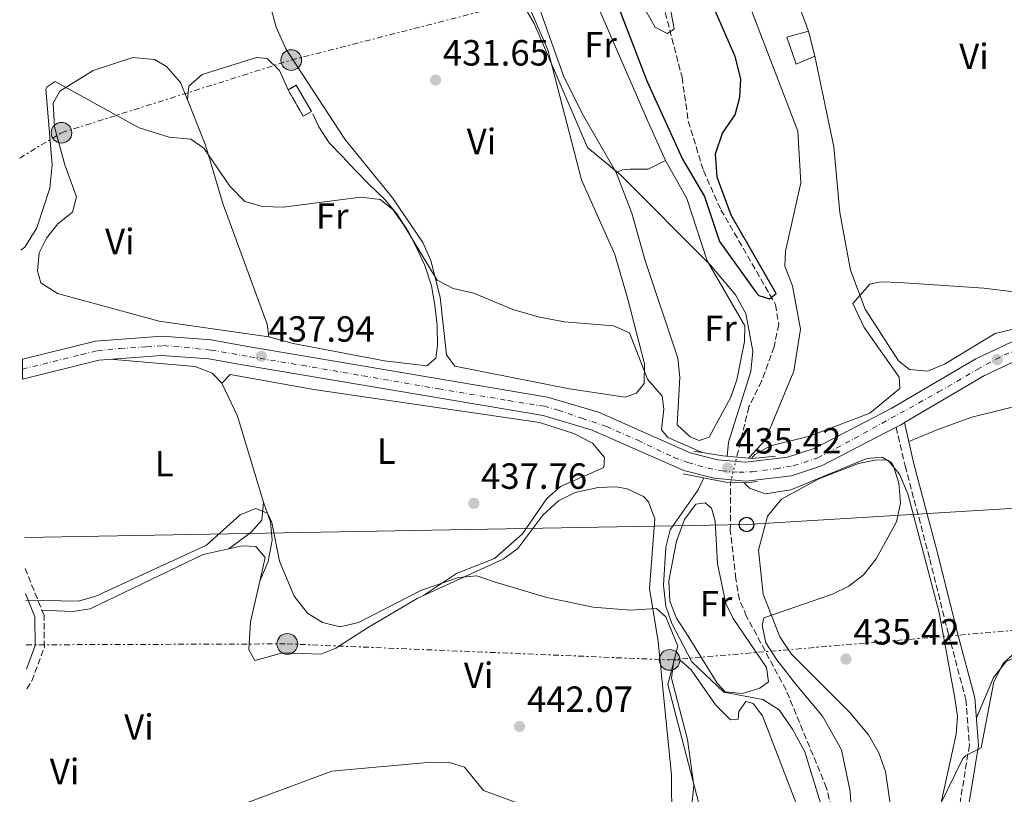
# Model space of a CAD drawing. Units: metres. Extents: x 594802 to 598299, y 4655047 to 4657406.
# Drawn here: x 594817 to 595087, y 4656054 to 4656267 of the extents above; entities that cross this region are included whole.
import ezdxf
from ezdxf.enums import TextEntityAlignment as Align

# ---------------------------------------------------------------- set-up
doc = ezdxf.new("R2010")
doc.units = ezdxf.units.M
doc.header["$MEASUREMENT"] = 0
for name, pattern in [('DGN Style 3', [2.435890702152634, 1.739921930109024, -0.6959687720436097]), ('DGN Style 4', [2.7856150101045474, 1.391937544087219, -0.6959687720436097, 0.001739921930109024, -0.6959687720436097]), ('DGN Style 5', [1.217945351076317, 0.5219765790327072, -0.6959687720436097]), ('DGN Style 7', [3.4798438602180486, 1.565929737098122, -0.6959687720436097, 0.5219765790327072, -0.6959687720436097])]:
    doc.linetypes.add(name, pattern=pattern)
for name, color, linetype, lineweight in [('Barranco lineal', 142, 'DGN Style 3', 13), ('Camino', 7, 'DGN Style 3', 0), ('Carretera', 9, 'Continuous', 0), ('Caseta-cabaña', 1, 'Continuous', 0), ('construcción   en ruinas', 1, 'Continuous', 0), ('contrucción  en ruinas', 1, 'DGN Style 3', 13), ('Cota de punto acotado terreno', 7, 'Continuous', 0), ('Curva de nivel directora', 30, 'Continuous', 30), ('Curva de nivel intermedia', 30, 'Continuous', 0), ('Eje de carretera', 7, 'DGN Style 4', 0), ('Etiqueta de uso rústico', 92, 'Continuous', 0), ('Línea  de muro-pared o tapia', 1, 'Continuous', 13), ('Línea blanca (vial)', 7, 'Continuous', 13), ('Línea de cambio de uso (parcela vista)', 92, 'Continuous', 0), ('Línea eléctrica', 6, 'DGN Style 7', 0), ('Línea telefónica', 7, 'Continuous', 0), ('Margen derecho', 7, 'Continuous', 0), ('Poste telefónico', 7, 'Continuous', 0), ('Poste tendido eléctrico', 7, 'Continuous', 0), ('Puente', 1, 'Continuous', 0), ('Punto acotado terreno (símbolo)', 7, 'Continuous', 0), ('Torre eléctrica', 7, 'Continuous', 0), ('Vaguada', 142, 'DGN Style 3', 13), ('Vaguada no vista', 142, 'DGN Style 5', 0)]:
    doc.layers.add(name, color=color, linetype=linetype, lineweight=lineweight)
doc.styles.add('Style-Arial', font='arial.ttf')

# ---------------------------------------------------------------- blocks, each defined once
blk = doc.blocks.new('5PATER')
at = {"layer": 'Punto acotado terreno (símbolo)', "linetype": 'Continuous', "lineweight": 0}
h = blk.add_hatch(color=51, dxfattribs=at)
edge = h.paths.add_edge_path()
edge.add_ellipse((0, 0), major_axis=(-0.1095731443231308, -0.1110710700762829), ratio=0.9994222409660317, start_angle=0, end_angle=360)
blk = doc.blocks.new('5PELE')
at = {"layer": 'Torre eléctrica', "linetype": 'Continuous', "lineweight": 0}
h = blk.add_hatch(color=9, dxfattribs=at)
edge = h.paths.add_edge_path()
edge.add_arc((-2.000000476837158e-05, 0), 0.2850000000000001, 0, 360)
at = {"layer": 'Torre eléctrica', "color": 252, "linetype": 'Continuous', "lineweight": 0}
blk.add_circle((-2.000000476837158e-05, 0), 0.2850000000000001, dxfattribs=at)
blk = doc.blocks.new('5PTT')
at = {"layer": 'Línea  de muro-pared o tapia', "color": 7, "linetype": 'Continuous', "lineweight": 30}
blk.add_circle((2.382683753967285e-05, 4.306399822235108e-05), 0.1995000005932858, dxfattribs=at)

msp = doc.modelspace()

# ---------------------------------------------------------------- linework, layer by layer
at = {"layer": 'Barranco lineal', "color": 142, "linetype": 'DGN Style 3', "lineweight": 13}
msp.add_polyline3d([(595040.7800000003, 4656045.380000001, 434.1600000000035), (595038.3300000001, 4656055.51, 433.6300000000047), (595027.1699999999, 4656082.480000001, 432.9100000000035), (595016.3499999996, 4656102.67, 432.0099999999948), (595014.3600000005, 4656107.26, 431.8600000000006), (595013.3600000005, 4656113.039999999, 431.5800000000018), (595011.8700000001, 4656126.4, 430.7299999999959), (595011.9000000004, 4656139.34, 429.8500000000058), (595011.9400000004, 4656139.5, 429.8500000000058)], dxfattribs=at)
at = {"layer": 'Camino', "color": 7, "linetype": 'DGN Style 3', "lineweight": 0}
for points in [[(595057.4600000012, 4656154.7, 434.699999999997), (595059.9200000021, 4656144.059999999, 435.0599999999978), (595066.6799999991, 4656118.420000004, 435.9600000000063), (595071.8099999989, 4656097.770000001, 437.2200000000012), (595076.61, 4656079.88, 438.300000000003), (595077.5699999989, 4656067.300000003, 439.5500000000029), (595074.9999999985, 4656051.469999999, 440.9900000000054), (595070.4099999998, 4656034.830000003, 442.4299999999931), (595065.3, 4656020.790000001, 443.1499999999942), (595061.9099999992, 4656013.620000003, 443.3300000000017), (595058.7199999974, 4655999.399999999, 443.679999999993), (595055.3299999966, 4655980.190000003, 444.5800000000019), (595048.1000000003, 4655956.04, 446.0200000000041), (595040.4899999973, 4655931.5, 447.100000000006), (595032.53, 4655905.359999999, 448.5299999999988), (595027.1000000008, 4655882.480000002, 449.6100000000007), (595023.6000000006, 4655863.600000001, 450.6900000000024), (595019.4499999997, 4655844.640000001, 451.5899999999965), (595017.8799999984, 4655827.930000001, 452.1300000000048), (595017.4499999993, 4655803.07, 453.1999999999971), (595017.4200000024, 4655777.489999999, 454.6399999999994), (595015.3599999994, 4655746.65, 456.0800000000019), (595012.0899999993, 4655722.81, 457.3399999999967)], [(594818.5399999983, 4656082.760000004, 440.3500000000058), (594819.9499999987, 4656084.949999999, 440.2299999999959), (594823.3700000007, 4656094.239999998, 440.050000000003), (594823.2700000001, 4656103.000000001, 439.3399999999965), (594818.089999999, 4656115.820000002, 439.0000000000001)]]:
    msp.add_polyline3d(points, dxfattribs=at)
at = {"layer": 'Carretera', "color": 9, "linetype": 'Continuous', "lineweight": 0}
msp.add_polyline3d([(595090.8399999996, 4656173.230000001, 435.1600000000035), (595081.739999998, 4656168.88, 435.2400000000052), (595059.7399999994, 4656155.96, 434.7400000000052), (595058.6099999984, 4656155.29, 434.7100000000065), (595057.4600000017, 4656154.699999999, 434.6999999999971), (595036.9400000006, 4656144.030000002, 434.2400000000052), (595028.6799999992, 4656141.330000001, 434.3999999999942), (595016.1099999986, 4656139.890000002, 434.6499999999942), (595007.4600000007, 4656140.640000001, 434.8099999999977), (594999.129999998, 4656142.75, 434.9799999999959), (594973.8700000005, 4656153.91, 435.6999999999971), (594960.4799999994, 4656157.890000002, 436.1399999999995), (594877.2600000014, 4656171.899999999, 437.7400000000052), (594868.570000001, 4656173.460000002, 437.6399999999995), (594855.6099999992, 4656174.409999999, 437.4900000000052), (594838.2999999999, 4656173.13, 437.3000000000029), (594817.3999999987, 4656167.940000001, 436.9400000000023), (594817.3299999973, 4656173.359999998, 436.9600000000065), (594837.4600000018, 4656178.359999999, 437.3000000000029), (594855.6099999992, 4656179.7, 437.4900000000052), (594869.2300000006, 4656178.699999998, 437.6399999999995), (594878.2000000002, 4656177.09, 437.7400000000052), (594961.6499999985, 4656162.940000001, 436.1399999999995), (594975.6600000008, 4656158.780000002, 435.6999999999971), (595000.82, 4656147.670000002, 434.9799999999959), (595008.329999998, 4656145.760000001, 434.8099999999977), (595016.0399999993, 4656145.090000001, 434.6499999999942), (595027.5700000006, 4656146.420000004, 434.3999999999942), (595034.9299999989, 4656148.820000002, 434.2400000000052), (595056.1000000006, 4656159.830000003, 434.7100000000065), (595079.3099999984, 4656173.449999998, 435.2400000000052), (595089.0000000001, 4656178.090000001, 435.1600000000035)], dxfattribs=at)
at = {"layer": 'Caseta-cabaña', "color": 1, "linetype": 'Continuous', "lineweight": 0}
msp.add_polyline3d([(595035.0499999998, 4656256.65, 435.4199999999983), (595030, 4656254.449999999, 434.5200000000041), (595027.3700000001, 4656261.9, 434.8800000000047), (595033.3799999999, 4656263.59, 435.7799999999989)], close=True, dxfattribs=at)
msp.add_polyline3d([(595030, 4656254.449999999, 434.5200000000041), (595027.3700000001, 4656261.9, 434.8800000000047), (595033.3799999999, 4656263.59, 435.7799999999989), (595035.0499999998, 4656256.65, 435.4199999999983), (595030, 4656254.449999999, 434.5200000000041)], dxfattribs=at)
at = {"layer": 'construcción   en ruinas', "color": 1, "linetype": 'Continuous', "lineweight": 0}
msp.add_polyline3d([(594896.75, 4656241.480000001, 434.1600000000035), (594894.5, 4656240.189999999, 434.3399999999965), (594890.3499999996, 4656247.390000001, 433.2700000000041), (594892.5899999999, 4656248.680000001, 434.1600000000035)], close=True, dxfattribs=at)
at = {"layer": 'contrucción  en ruinas', "color": 1, "linetype": 'DGN Style 3', "lineweight": 13}
msp.add_polyline3d([(594892.5899999999, 4656248.680000001, 434.1600000000035), (594890.3499999996, 4656247.390000001, 433.2700000000041), (594894.5, 4656240.189999999, 434.3399999999965), (594896.75, 4656241.480000001, 434.1600000000035), (594892.5899999999, 4656248.680000001, 434.1600000000035)], dxfattribs=at)
at = {"layer": 'Curva de nivel directora', "color": 30, "linetype": 'Continuous', "lineweight": 30, "elevation": 425, "flags": 128}
msp.add_lwpolyline([(594970.7899999998, 4656297.140000002), (594988.8799999993, 4656249.91), (594998.7400000008, 4656228.400000001), (595004.7899999992, 4656218.100000001), (595008.8999999998, 4656205.760000001), (595019.0000000005, 4656191.710000004), (595019.7000000001, 4656190.930000001), (595022.6500000005, 4656190.020000001), (595024.4299999997, 4656191.410000001), (595012.0999999982, 4656212.990000002), (595008.2299999992, 4656223.41), (595007.7599999999, 4656229.840000001), (595009.7600000004, 4656235.510000001), (595013.2400000005, 4656240.58), (595014.4999999988, 4656245.42), (595014.729999999, 4656250.460000002), (595013.2299999993, 4656256.590000001), (595007.4400000002, 4656269.810000002)], dxfattribs=at)
at = {"layer": 'Curva de nivel intermedia', "color": 30, "linetype": 'Continuous', "lineweight": 0, "flags": 128}
for points, elevation in [([(595016.7499999997, 4656146.159999999), (595017.0100000012, 4656146.400000001), (595021.4000000011, 4656151.119999999), (595029.3100000013, 4656170.13), (595031.1500000008, 4656181.67), (595028.9400000003, 4656193.53), (595026.8600000016, 4656198.930000001), (595027.0700000017, 4656203.060000001), (595031.2100000012, 4656221.87), (595030.390000001, 4656236.069999999), (595017.7000000018, 4656269.189999999), (595015.0199999996, 4656279.699999998), (595015.1800000005, 4656291.599999999), (595018.35, 4656301.84), (595021.0800000014, 4656306.63), (595024.7900000018, 4656310.01), (595035.3600000021, 4656314.09), (595050.4000000004, 4656321.579999999), (595073.0200000004, 4656326.689999999), (595105.7600000012, 4656330.52)], 430), ([(594987.5200000001, 4656271.079999999), (594991.1700000003, 4656264.680000001), (594994.4800000006, 4656262.880000001), (594996.4100000017, 4656264.139999999), (594994.2700000004, 4656276.320000002)], 420.0000000000001), ([(594955.4299999997, 4656270.099999998), (594957.9300000009, 4656265.63), (594972.5900000014, 4656231.55), (594981.6500000006, 4656224.029999999), (595006.3899999995, 4656199.189999999), (595013.2800000006, 4656191.06), (595016.1500000006, 4656185.939999999), (595018.0100000004, 4656175.579999999), (595017.5300000019, 4656170.039999999), (595011.3899999997, 4656150.61), (595010.9600000005, 4656146.709999999)], 430), ([(594816.9199999999, 4656203.310000001), (594817.9600000016, 4656204.16), (594821.3400000011, 4656209.449999999), (594824.8400000016, 4656220.399999999), (594825.4699999995, 4656226.850000001), (594823.7599999997, 4656247.63), (594824.1300000007, 4656248.260000001), (594826.3800000015, 4656249.729999999), (594849.4100000006, 4656236.949999998), (594857.7000000009, 4656234.439999999), (594863.5999999995, 4656233.83), (594867.2100000016, 4656231.390000001), (594874.3500000007, 4656220.980000001), (594878.4400000012, 4656216.720000001), (594883.2700000014, 4656215.390000001), (594888.9900000012, 4656215.2), (594910.3000000013, 4656217.88), (594915.6600000013, 4656217.259999999), (594919.1700000007, 4656214.489999999), (594922.0600000006, 4656210.41), (594931.3300000001, 4656195.15), (594935.6700000007, 4656192.849999998), (594941.4199999997, 4656191.55), (594952.1100000005, 4656186.999999999), (594959.0300000005, 4656185.039999999), (594966.1800000009, 4656183.63), (594979.7999999998, 4656182.57), (594984.1300000016, 4656180.590000001), (594989.1299999995, 4656167.92), (594993.1600000019, 4656163.259999999), (594993.5599999996, 4656159.66), (594992.9600000007, 4656153.939999998), (594994.7000000018, 4656151.819999999), (595003.8100000002, 4656147.939999999), (595003.8799999994, 4656147.8)], 435.0000000000001), ([(595101.15, 4656190.550000001), (595081.5499999998, 4656192.869999998), (595058.2300000001, 4656194.48), (595053.23, 4656194.619999998), (595050.17, 4656194.039999999), (595045.4900000019, 4656188.670000001), (595048.6800000014, 4656182.109999998), (595058.2400000013, 4656168.489999999), (595058.4400000002, 4656165.289999999), (595050.1900000002, 4656158.59), (595033.650000002, 4656152.190000001), (595022.9400000012, 4656149.600000001), (595018.5700000013, 4656147.159999999), (595017.7100000008, 4656146.07)], 435.0000000000001), ([(595015.640000001, 4656139.409999999), (595016.24, 4656138.84), (595017.1200000007, 4656137.890000001), (595021.5599999997, 4656136.390000001), (595028.5100000012, 4656137.489999999), (595049.4200000013, 4656146.109999998), (595053.600000001, 4656146.449999998), (595056.0399999997, 4656144.99), (595056.6800000012, 4656144.019999999), (595058.1299999995, 4656139.279999999), (595058.6300000002, 4656133.849999999), (595057.5400000017, 4656128.649999999), (595051.9400000003, 4656118.48), (595048.4400000002, 4656114.099999998), (595044.4600000014, 4656111.029999999), (595039.9700000009, 4656108.83), (595021.0800000014, 4656102.319999998), (595020.6200000009, 4656100.249999999), (595021.6200000001, 4656095.449999998), (595024.6199999996, 4656090.749999999), (595029.820000001, 4656084.149999999), (595037.2199999995, 4656075.249999999), (595042.4200000007, 4656066.050000001), (595044.8200000012, 4656054.550000001), (595045.1200000008, 4656049.850000001)], 435.0000000000001), ([(595037.5400000013, 4656048.42), (595032.2999999998, 4656065.449999999), (595028.9200000003, 4656071.649999999), (595025.3200000017, 4656077.05), (595020.7900000009, 4656079.849999999), (595010.1200000001, 4656081.859999998), (595001.3200000002, 4656090.170000001), (594995.7500000001, 4656100.77), (594994.1699999998, 4656105.52), (594993.4900000005, 4656111.239999999), (594994.1600000008, 4656121.689999999), (594995.3099999998, 4656126.49), (595003.0200000012, 4656137.489999999), (595004.5600000012, 4656140.730000001)], 435.0000000000001), ([(594818.2099999997, 4656107.17), (594832.7300000016, 4656106.859999998), (594837.5100000005, 4656108.230000001), (594867.9100000013, 4656122.259999999), (594877.1800000004, 4656130.599999999), (594881.4200000007, 4656132.330000001), (594884.7000000018, 4656131.05), (594885.8500000007, 4656128.460000002), (594888.0200000011, 4656117.869999999), (594892.0600000002, 4656108.24), (594895.69, 4656103.56), (594899.7800000004, 4656101.009999999), (594904.6500000008, 4656099.86), (594909.6799999999, 4656101.020000001), (594927.0300000017, 4656109.930000001), (594937.2100000007, 4656113.340000001), (594942.2199999997, 4656113.800000001), (594946.9699999995, 4656112.17), (594961.4300000012, 4656107.909999999), (594974.1600000005, 4656105.24), (594984.3399999995, 4656104.38), (594991.6200000017, 4656104.849999999), (594994.1200000007, 4656102.550000002), (594997.4199999998, 4656094.55), (594994.6600000015, 4656083.99), (595003.7699999999, 4656049.15)], 440), ([(595067.6200000001, 4656046.939999999), (595075.7200000006, 4656063.65), (595076.6200000012, 4656064.449999998), (595080.8200000012, 4656066.550000002), (595084.29, 4656084.67), (595086.8899999997, 4656089.720000002), (595089.7100000004, 4656092.390000001), (595092.4100000005, 4656092.210000001), (595098.2800000003, 4656091), (595102.5500000016, 4656088.430000001), (595106.9500000004, 4656083.269999999), (595115.7200000013, 4656061.010000001), (595118.3400000008, 4656056.679999999), (595122.1200000006, 4656053.889999999), (595125.9000000004, 4656054.019999999), (595130.4199999998, 4656056.210000002), (595138.9100000013, 4656064.42), (595143.5100000012, 4656065.65), (595148.5200000004, 4656065.7), (595159.940000002, 4656063.529999999), (595179.0599999996, 4656057.480000001), (595183.2000000014, 4656054.67), (595186.2500000001, 4656050.239999999)], 440)]:
    msp.add_lwpolyline(points, dxfattribs=dict(at, elevation=elevation))
at = {"layer": 'Eje de carretera', "color": 7, "linetype": 'DGN Style 4', "lineweight": 0}
msp.add_polyline3d([(594817.3599999981, 4656170.649999999, 436.9499999999971), (594833.5699999998, 4656174.670000002, 437.2200000000012), (594837.9400000018, 4656175.720000001, 437.300000000003), (594844.14, 4656176.330000003, 437.3699999999955), (594851.4800000003, 4656176.770000001, 437.449999999997), (594856.1099999994, 4656177.120000001, 437.5), (594861.9999999991, 4656176.600000002, 437.570000000007), (594869.1700000018, 4656175.899999999, 437.6399999999995), (594879.8200000002, 4656174.06, 437.8200000000072), (594894.1499999977, 4656171.699999999, 437.4199999999984), (594910.8500000013, 4656168.830000003, 437.1000000000058), (594931.6400000006, 4656165.239999999, 436.6999999999973), (594950.89, 4656162.020000001, 436.3399999999966), (594960.6700000013, 4656160.449999999, 436.1499999999942), (594964.6000000006, 4656159.399999999, 436.0299999999989), (594971.0599999981, 4656157.13, 435.8099999999978), (594977.8799999976, 4656154.859999999, 435.6100000000006), (594986.4400000006, 4656151.100000001, 435.3600000000007), (594996.3500000014, 4656146.399999999, 435.0800000000018), (595000.1999999981, 4656145, 434.9700000000013), (595005.699999999, 4656143.430000001, 434.8600000000006), (595009.539999999, 4656142.730000001, 435.1399999999994), (595014.260000002, 4656142.290000001, 434.9400000000024), (595017.8799999984, 4656142.470000001, 434.6100000000006), (595024.3400000003, 4656143.260000003, 434.479999999996), (595029.3200000003, 4656144.13, 434.3800000000048), (595035.8700000016, 4656146.230000001, 434.2400000000054), (595045.920000001, 4656151.56, 434.4600000000065), (595069.1000000021, 4656164.370000003, 434.9799999999959), (595079.6700000024, 4656170.57, 435.2200000000012), (595087.1199999999, 4656174.56, 435.4100000000035), (595092.5300000012, 4656176.570000002, 435.2100000000063)], dxfattribs=at)
at = {"layer": 'Línea blanca (vial)', "color": 7, "linetype": 'Continuous', "lineweight": 13, "extrusion": (0.04112142943253834, -0.1138011644704797, 0.9926521661723141), "elevation": -504974.7174948882, "flags": 128}
msp.add_lwpolyline([(2141985.850871366, 4146176.763763105), (2141984.560432823, 4146176.515834952), (2141983.278371702, 4146176.350549518)], dxfattribs=at)
at = {"layer": 'Línea blanca (vial)', "color": 7, "linetype": 'Continuous', "lineweight": 13}
for points in [[(594817.3299999969, 4656173.359999999, 436.9600000000063), (594837.4600000012, 4656178.359999999, 437.300000000003), (594855.6099999987, 4656179.700000001, 437.4900000000054), (594869.23, 4656178.699999999, 437.6399999999995), (594878.1999999997, 4656177.09, 437.7400000000054), (594961.6499999979, 4656162.940000001, 436.1399999999996), (594975.6600000003, 4656158.780000002, 435.699999999997), (595000.8199999996, 4656147.670000004, 434.9799999999959), (595008.3299999975, 4656145.760000002, 434.8099999999978), (595016.0399999989, 4656145.090000001, 434.6499999999942), (595027.5700000002, 4656146.420000004, 434.3999999999942), (595034.9299999983, 4656148.820000002, 434.2400000000054), (595056.1, 4656159.830000003, 434.7100000000065), (595079.3099999978, 4656173.449999999, 435.2400000000052), (595088.9999999997, 4656178.090000002, 435.1600000000037), (595096.6200000016, 4656180.280000002, 435.300000000003), (595107.1400000004, 4656181.280000002, 435.5000000000001), (595111.3099999991, 4656181.180000001, 435.4700000000012)], [(595057.4600000012, 4656154.7, 434.6900000000024), (595036.9400000002, 4656144.030000002, 434.2400000000054), (595028.6799999988, 4656141.330000003, 434.3999999999942), (595016.1099999981, 4656139.890000002, 434.6499999999942), (595007.4600000002, 4656140.640000001, 434.8099999999978), (594999.1299999974, 4656142.750000001, 434.9799999999959), (594973.8699999999, 4656153.910000001, 435.699999999997), (594960.4799999989, 4656157.890000002, 436.1399999999996), (594877.2600000009, 4656171.9, 437.7400000000054), (594868.5700000006, 4656173.460000004, 437.6399999999995), (594855.6099999987, 4656174.41, 437.4900000000054), (594838.2999999995, 4656173.13, 437.300000000003), (594817.3999999983, 4656167.940000001, 436.9400000000023)], [(595363.8999999978, 4656170.370000001, 432.8600000000006), (595310.0799999969, 4656171.550000002, 433.0899999999965), (595212.5000000001, 4656173.540000001, 434.729999999996), (595107.3199999991, 4656176.100000002, 435.5000000000001), (595097.5899999995, 4656175.170000004, 435.300000000003), (595090.8399999992, 4656173.230000002, 435.1600000000037), (595081.7399999975, 4656168.88, 435.2400000000052), (595059.7399999988, 4656155.960000001, 434.7400000000054)]]:
    msp.add_polyline3d(points, dxfattribs=at)
at = {"layer": 'Línea de cambio de uso (parcela vista)', "color": 92, "linetype": 'Continuous', "lineweight": 0, "extrusion": (-0.04459928163953437, 0.01186064682816636, 0.9989345469719502), "elevation": 29132.752979888, "flags": 128}
msp.add_lwpolyline([(-4652651.461157899, -621086.0421951048), (-4652643.813175621, -621079.5415745937), (-4652622.836392456, -621066.5403335727)], dxfattribs=at)
at = {"layer": 'Línea de cambio de uso (parcela vista)', "color": 92, "linetype": 'Continuous', "lineweight": 0, "flags": 128}
for points, elevation in [([(594883.5899999999, 4656134.119999999), (594883.1100000005, 4656129.130000001), (594880.1799999997, 4656125.869999999), (594874.0999999996, 4656121.25)], 439.8399999999965), ([(594882.5713999998, 4656112.346700001), (594882.5599999996, 4656112.32)], 439.3699999999953)]:
    msp.add_lwpolyline(points, dxfattribs=dict(at, elevation=elevation))
at = {"layer": 'Línea de cambio de uso (parcela vista)', "color": 92, "linetype": 'Continuous', "lineweight": 0, "extrusion": (0.01348845593060592, 0.0090425406483941, 0.999868138313863), "elevation": 50565.94558054598, "flags": 128}
msp.add_lwpolyline([(594867.5365910649, 4655841.531630446), (594867.50078488, 4655841.507629464)], dxfattribs=at)
at = {"layer": 'Línea de cambio de uso (parcela vista)', "color": 92, "linetype": 'Continuous', "lineweight": 0}
for points in [[(595033.3799999999, 4656263.59, 432.1900000000023), (595027.0199999996, 4656280.58, 431.4700000000012), (595026.1799999997, 4656285.51, 431.2899999999936), (595026.0199999996, 4656297.039999999, 431.2899999999936), (595027.2800000003, 4656301.869999999, 431.1300000000047), (595030.2100000001, 4656306.720000001, 430.9400000000023), (595035.4800000006, 4656311.59, 430.75), (595045.79, 4656316.699999999, 430.570000000007), (595063.6299999999, 4656322.66, 430.2100000000065), (595068.9299999997, 4656323.689999999, 430.0500000000029), (595104.1900000004, 4656328.380000001, 429.8500000000058)], [(594980.4600000001, 4656224.699999999, 428.9600000000065), (594971.5300000003, 4656240.26, 428.9600000000065), (594966.1100000005, 4656251, 427.6999999999971), (594958.4500000002, 4656272.680000001, 427.8800000000047), (594954.1600000003, 4656280.32, 428.0599999999977), (594952.2999999998, 4656285.939999999, 427.8800000000047), (594953.2699999996, 4656301.789999999, 427.7299999999959), (594955.8099999996, 4656305.16, 427.5200000000041), (594957.3799999999, 4656304.369999999, 427.5200000000041), (594969.2800000003, 4656283.140000001, 427.6999999999971), (594976.04, 4656269.119999999, 427.8800000000047), (594988.8499999996, 4656239.65, 428.0599999999977), (594994.0800000001, 4656228.02, 428.9600000000065)], [(594955.3700000001, 4656273.100000001, 430.179999999993), (594961.7000000002, 4656258.430000001, 430.6999999999971), (594970.9800000006, 4656222.689999999, 432.7299999999959), (594980.0899999999, 4656202.130000001, 433.8000000000029), (594983.7400000002, 4656189.84, 434.6999999999971), (594988.25, 4656172.09, 435.2400000000052), (594988.1900000004, 4656166.699999999, 435.2400000000052), (594986.1200000001, 4656164.02, 435.0599999999977), (594982.9800000006, 4656162.980000001, 435.0599999999977), (594967.6699999999, 4656165.27, 435.2400000000052), (594936.1799999997, 4656171.480000001, 435.0599999999977), (594933.8899999997, 4656174.539999999, 434.8800000000047), (594932.1100000005, 4656190.4, 434.1600000000035), (594929.5499999998, 4656200.529999999, 433.2899999999936), (594927.3799999999, 4656205.439999999, 433.0599999999977), (594919.04, 4656217.75, 432.4799999999959), (594905.9800000006, 4656233.83, 431.4700000000012), (594889.7000000002, 4656258.67, 430.2299999999959), (594887.0999999996, 4656264.65, 429.8500000000058), (594885.4800000006, 4656270.32, 429.6699999999983)], [(594885.04, 4656179.52, 437.1600000000035), (594854.8899999997, 4656183.83, 437.1600000000035), (594826.9800000006, 4656191.41, 436.8000000000029), (594822.3700000001, 4656194.350000001, 436.6300000000047), (594821.5099999999, 4656197.65, 436.6300000000047), (594821.9400000004, 4656202.619999999, 436.8000000000029), (594823.9800000006, 4656206.630000001, 436.9799999999959), (594827.0700000003, 4656210.560000001, 436.9799999999959), (594831.0999999996, 4656213.789999999, 436.9799999999959), (594832.2100000001, 4656217.980000001, 436.2700000000041), (594828.9800000006, 4656226.810000001, 435.0200000000041), (594826.1200000001, 4656237.24, 435.0200000000041), (594825.8300000001, 4656243.789999999, 434.6600000000035), (594827.6399999997, 4656247.100000001, 434.6600000000035), (594836.7400000002, 4656252.779999999, 434.5), (594847.6900000004, 4656256.34, 434.3099999999977), (594853.6600000003, 4656255.800000001, 434.1300000000047), (594856.8899999997, 4656253.800000001, 434.1300000000047), (594860.7800000003, 4656249.449999999, 433.4499999999971), (594862.6699999999, 4656244.710000001, 433.6000000000058)], [(594890.3499999996, 4656247.390000001, 432.7299999999959), (594888.0099999999, 4656252.74, 432.7299999999959), (594884.6100000005, 4656256.01, 432.7299999999959), (594881.6399999997, 4656256.32, 432.5500000000029), (594866.7000000002, 4656251.65, 432.7299999999959), (594863.0599999996, 4656248.460000001, 433.0899999999965), (594862.6699999999, 4656244.710000001, 433.2700000000041)], [(595115.0499999998, 4656190.939999999, 434.6999999999971), (595105.7400000002, 4656185.449999999, 434.8800000000047), (595084.6200000001, 4656180.430000001, 434.8800000000047), (595070.7100000001, 4656172.039999999, 434.8800000000047), (595066.0700000003, 4656170.140000001, 434.8800000000047), (595061.0800000001, 4656170.539999999, 434.8800000000047), (595058.1200000001, 4656172.949999999, 434.8800000000047), (595048.9500000002, 4656187.130000001, 434.3399999999965), (595044.9199999999, 4656197.869999999, 433.9799999999959), (595042, 4656213.75, 433.820000000007), (595040.3099999996, 4656231.730000001, 432.9100000000035), (595035.0499999998, 4656256.65, 432.3699999999953)], [(594862.6699999999, 4656244.710000001, 433.6000000000058), (594867.6399999997, 4656232.24, 433.9799999999959), (594872.5, 4656215.92, 435.7799999999989), (594884.5599999996, 4656182.99, 435.7799999999989), (594885.04, 4656179.52, 435.9600000000065)], [(594885.04, 4656179.52, 435.9600000000065), (594891.7599999999, 4656177.680000001, 436.1399999999995), (594916.8200000003, 4656172.91, 435.6000000000058), (594928.5, 4656171.600000001, 435.4199999999983), (594930.9299999997, 4656173.689999999, 435.4199999999983), (594931.3799999999, 4656177.039999999, 435.4199999999983), (594931.2999999998, 4656182.680000001, 435.6000000000058), (594930.6299999999, 4656188.24, 435.6000000000058), (594929.79, 4656193.58, 435.6000000000058), (594927.9600000001, 4656199.140000001, 435.4199999999983), (594925.7699999996, 4656203.680000001, 435.4199999999983), (594923.4400000004, 4656208.390000001, 435.2400000000052), (594920.2199999997, 4656213.310000001, 434.8800000000047), (594916.8899999997, 4656217.24, 434.5200000000041), (594912.5300000003, 4656221.51, 434.3399999999965), (594908.7999999998, 4656225.359999999, 434.3399999999965), (594905.1900000004, 4656229.199999999, 434.1600000000035), (594901.6600000003, 4656232.850000001, 433.9799999999959), (594898.7999999998, 4656237.25, 433.8099999999977), (594897.1200000001, 4656240.84, 433.0899999999965)], [(594994.0800000001, 4656228.02, 428.9600000000065), (594999.9000000004, 4656217.539999999, 429.4900000000052), (595005.5199999996, 4656200.42, 429.6699999999983), (595015.9000000004, 4656182.600000001, 429.8399999999965), (595015.7400000002, 4656178.27, 430.3899999999995), (595013.6900000004, 4656167.67, 430.75), (595012.04, 4656162.949999999, 430.9199999999983), (595006.0999999996, 4656151.949999999, 430.929999999993), (595003.3399999999, 4656151.08, 431.2899999999936), (595000.8099999996, 4656152.039999999, 431.4700000000012), (594997.2599999999, 4656155.369999999, 432.0099999999948), (594998, 4656168.32, 431.6499999999942), (594997.4199999999, 4656173.66, 431.5299999999989), (594988.3499999996, 4656200.77, 430.3899999999995), (594984.79, 4656213.480000001, 429.4900000000052), (594980.4600000001, 4656224.699999999, 428.9600000000065)], [(594994.0800000001, 4656228.02, 428.2400000000052), (594989.3300000001, 4656225.58, 429.1399999999995), (594984.3099999996, 4656225.65, 429.1399999999995), (594982.3499999996, 4656225.430000001, 429.1399999999995), (594980.4600000001, 4656224.699999999, 429.1399999999995)], [(594841.4400000004, 4656173.359999999, 437.6999999999971), (594864.8499999996, 4656171.390000001, 438.4100000000035), (594869.5099999999, 4656169.51, 438.7200000000012), (594872.1200000001, 4656166.789999999, 438.9400000000023)], [(594872.1200000001, 4656166.789999999, 437.9400000000023), (594874.4100000003, 4656169.210000001, 438.1199999999953), (594897.4199999999, 4656165.029999999, 437.7599999999948), (594959.4199999999, 4656156.029999999, 435.7799999999989), (594968.9100000003, 4656152.92, 436.1300000000047), (594973.9900000002, 4656150.26, 436.1399999999995), (594977.3200000003, 4656146.4, 436.320000000007), (594977.0700000003, 4656143.630000001, 436.1399999999995), (594965.1600000003, 4656138.380000001, 436.5), (594961.4600000001, 4656135.050000001, 437.0099999999948), (594954.7800000003, 4656125.350000001, 437.7599999999948), (594947.0999999996, 4656118.609999999, 437.7599999999948), (594936.6299999999, 4656114.480000001, 438.1199999999953), (594927.5757999998, 4656108.424000001, 438.2992999999988)], [(595060.9299999997, 4656150.789999999, 434.5200000000041), (595068.8899999997, 4656154.09, 436.1399999999995), (595078.2800000003, 4656157.439999999, 436.5200000000041), (595106.4000000004, 4656164.42, 436.5), (595115.4323000005, 4656167.092300001, 435.6753999999929)], [(595115.4323000005, 4656167.092300001, 435.7807999999932), (595116.9699999997, 4656162.01, 436.320000000007), (595117.2000000002, 4656157.029999999, 436.5), (595117.0099999999, 4656149.430000001, 436.5), (595115.0499999998, 4656137.91, 437.4799999999959), (595117.2199999997, 4656125.699999999, 438.1199999999953), (595117.8200000003, 4656113.76, 438.1199999999953), (595118.0300000003, 4656099.689999999, 437.9400000000023), (595116.8700000001, 4656094.949999999, 438.9600000000065), (595116.4400000004, 4656094.5, 439.0099999999948), (595114.4600000001, 4656093.84, 439.0099999999948), (595109.54, 4656093.16, 439.6499999999942), (595092.1699999999, 4656092.369999999, 439.9100000000035), (595087.6500000004, 4656090.300000001, 439.570000000007), (595084.1900000004, 4656085.859999999, 439.5500000000029), (595079.5, 4656074.84, 439.0099999999948)], [(595064.8600000005, 4656028.99, 440.6499999999942), (595073.9299999997, 4656070.289999999, 437.2200000000012), (595074.2599999999, 4656075.199999999, 436.8800000000047), (595073.5999999996, 4656080.17, 436.5899999999965), (595069.2199999997, 4656103.77, 435.2599999999948), (595060.6500000004, 4656136.359999999, 433.9799999999959), (595058.3200000003, 4656141.77, 433.8099999999977), (595055.1399999997, 4656145.619999999, 433.4499999999971), (595052.0199999996, 4656145.680000001, 433.4499999999971), (595047.1100000005, 4656144.699999999, 433.4499999999971), (595036.1600000003, 4656140.51, 433.2700000000041), (595025.9699999997, 4656134.930000001, 433.0899999999965), (595022.0499999998, 4656130.26, 433.0899999999965), (595019.5999999996, 4656120.92, 433.2700000000041), (595020.8700000001, 4656108.83, 433.6300000000047), (595025.4900000002, 4656097.050000001, 434.1600000000035), (595028.6900000004, 4656092.289999999, 434.3399999999965), (595044.6699999999, 4656076.279999999, 435.2599999999948), (595049.7999999998, 4656070.09, 435.9600000000065), (595052.7000000002, 4656065.210000001, 436.679999999993), (595054.5499999998, 4656060.039999999, 437.3999999999942), (595056.0700000003, 4656049.380000001, 439.5800000000018)], [(594927.5757999998, 4656108.424000001, 439.3175999999949), (594949.4900000002, 4656118.390000001, 438.6600000000035), (594953.5, 4656121.390000001, 438.3399999999965), (594960.3600000005, 4656130.5, 437.9400000000023), (594964.6299999999, 4656134.49, 437.7599999999948), (594969.2400000002, 4656136.710000001, 437.6999999999971), (594975.54, 4656138.140000001, 437.7599999999948), (594980.5300000003, 4656138.310000001, 437.9799999999959), (594983.54, 4656137.779999999, 438.1199999999953), (594987.9900000002, 4656135.65, 438.2599999999948), (594989.4000000004, 4656134.220000001, 438.3000000000029), (594991.1299999999, 4656129.5, 438.1100000000006), (594989.6200000001, 4656110.380000001, 439.0099999999948), (594992.0099999999, 4656095.83, 440.0899999999965), (594995.6900000004, 4656059.050000001, 441.7100000000065), (594995.8200000003, 4656046.390000001, 441.8899999999995)], [(594883.5899999999, 4656134.119999999, 438.4799999999959), (594885.4800000006, 4656128.66, 439.0099999999948), (594885.9500000002, 4656123.67, 438.9900000000052), (594884.8700000001, 4656117.74, 439.3600000000006), (594882.5713999998, 4656112.346700001, 439.3699999999953)], [(595015.2100000001, 4656081.470000001, 433.6900000000023), (595010.4800000006, 4656081.91, 433.5099999999948), (595008.2599999999, 4656084.300000001, 433.5099999999948), (595000.2599999999, 4656097.300000001, 432.7899999999936), (594997.1100000005, 4656102.24, 432.7899999999936), (594995.2199999997, 4656106.859999999, 432.6100000000006), (594994.9400000004, 4656112.439999999, 432.429999999993), (594997.0899999999, 4656123.4, 431.6300000000047), (594999.29, 4656129.34, 430.9900000000052), (595002.4000000004, 4656133.52, 430.8099999999977), (595005, 4656133.930000001, 430.8099999999977), (595006.6699999999, 4656132.41, 430.8099999999977), (595007.7100000001, 4656128.9, 430.8099999999977), (595008.3300000001, 4656117.16, 431.5299999999989), (595010.6699999999, 4656106.25, 432.2299999999959), (595012.6299999999, 4656102.130000001, 432.070000000007), (595021.8399999999, 4656088.600000001, 432.7899999999936), (595022.3200000003, 4656084.67, 433.5099999999948), (595019.9900000002, 4656082.970000001, 433.5099999999948), (595015.2100000001, 4656081.470000001, 433.6900000000023)], [(594822.7100000001, 4656104.4, 439.8399999999965), (594831.0899999999, 4656104.029999999, 440.0099999999948), (594835.9500000002, 4656104.800000001, 440.1000000000058), (594867.0199999996, 4656119.680000001, 440.1900000000023), (594877.7300000006, 4656122.050000001, 439.5500000000029), (594881.4900000002, 4656121.930000001, 439.9100000000035), (594884.0800000001, 4656118.84, 440.0899999999965), (594882.5713999998, 4656112.346700001, 440.0203000000038)], [(594882.5713999998, 4656112.346700001, 440.0203000000038), (594879.9699999997, 4656101.15, 439.8999999999942), (594879.5899999999, 4656093.480000001, 440.0899999999965), (594881.25, 4656090.59, 440.6300000000047), (594888.9199999999, 4656092.65, 440.6300000000047), (594899.3300000001, 4656092.300000001, 440.6300000000047), (594903.4199999999, 4656093.99, 440.4499999999971), (594912.1399999997, 4656099.52, 439.3699999999953), (594925.8300000001, 4656107.630000001, 439.3699999999953), (594927.5757999998, 4656108.424000001, 439.3175999999949)], [(595000.6299999999, 4656044.57, 439.5500000000029), (595001.8300000001, 4656056.25, 438.929999999993), (595000.1200000001, 4656068.890000001, 438.6499999999942), (594995.6799999997, 4656085.689999999, 439.1900000000023), (594996.2999999998, 4656090.779999999, 439.1900000000023), (594998.1200000001, 4656090.67, 439.1900000000023), (595001.1299999999, 4656087.970000001, 438.6600000000035), (595007.8099999996, 4656078.369999999, 437.7599999999948), (595011.8799999999, 4656074.220000001, 437.0399999999936), (595014.0300000003, 4656074.42, 436.8600000000006), (595014.1799999997, 4656076.51, 436.679999999993), (595016.1100000005, 4656079.26, 436.1399999999995), (595018.1399999997, 4656078.720000001, 436.1399999999995), (595020.7100000001, 4656075.33, 436.1399999999995), (595031.2100000001, 4656047.92, 436.5)], [(594986.0599999996, 4656039.33, 442.070000000007), (594944.04, 4656054.83, 441.5299999999989), (594938.7800000003, 4656061.27, 441.5299999999989), (594934.6900000004, 4656062.529999999, 441.3500000000058), (594929.6799999997, 4656062.65, 441.3500000000058), (594902.4000000004, 4656060.180000001, 441.7100000000065), (594868.0899999999, 4656047.449999999, 442.1499999999942)]]:
    msp.add_polyline3d(points, dxfattribs=at)
at = {"layer": 'Línea eléctrica', "color": 6, "linetype": 'DGN Style 7', "lineweight": 0}
for points in [[(594816.5899999996, 4656228.649999999, 433.7899999999936), (594828.0799999984, 4656235.640000001, 435.0200000000041), (594891.2100000011, 4656255.609999999, 430.6100000000006), (594957.8099999984, 4656272.670000004, 428.3899999999995), (595027.2100000008, 4656287.260000002, 431.3300000000018), (595136.6900000023, 4656315.620000001, 429.5599999999977), (595215.4899999991, 4656342.969999999, 425.1999999999971), (595315.0100000027, 4656285.789999999, 429.2200000000012), (595401.0899999995, 4656236.330000003, 429.3099999999977)], [(594818.38, 4656094.87, 440.0599999999977), (594890.1299999993, 4656095.13, 440.4799999999959), (594995.1999999986, 4656090.730000001, 440.0500000000029), (595117.8500000018, 4656101.25, 437.9900000000052), (595246.0300000005, 4656112.239999998, 436.1100000000006), (595362.1900000006, 4656122.2, 434.1000000000058), (595371.2612821427, 4656148.8145355, 432.982999999993), (595401.0899999995, 4656236.330000003, 429.3099999999977)]]:
    msp.add_polyline3d(points, dxfattribs=at)
at = {"layer": 'Línea telefónica', "color": 7, "linetype": 'Continuous', "lineweight": 0, "extrusion": (0.03841233111476398, -0.6917804413180697, 0.721085510760067), "elevation": -3197850.933296171, "flags": 128}
msp.add_lwpolyline([(852045.0019401658, 3328824.382602482), (852243.2431293424, 3328814.03398359), (852565.7696288548, 3328816.297986624), (852598.7858202936, 3328815.649576451), (852602.9842134251, 3328815.56708764), (852613.4355907715, 3328815.36183985)], dxfattribs=at)
at = {"layer": 'Margen derecho', "color": 7, "linetype": 'Continuous', "lineweight": 0}
for points in [[(595059.7399999988, 4656155.960000001, 434.699999999997), (595062.3399999985, 4656144.66, 435.0599999999978), (595069.1000000021, 4656119.04, 435.9600000000063), (595074.2299999995, 4656098.399999999, 437.2200000000012), (595079.0799999976, 4656080.309999999, 438.300000000003), (595080.0799999969, 4656067.190000003, 439.5500000000029), (595077.4499999982, 4656050.940000001, 440.9900000000054), (595072.7899999978, 4656034.059999999, 442.4299999999931), (595067.6099999989, 4656019.82, 443.1499999999942), (595064.2899999997, 4656012.800000002, 443.3300000000017), (595061.1700000016, 4655998.91, 443.679999999993), (595057.7600000007, 4655979.620000001, 444.5800000000019), (595050.4899999974, 4655955.309999999, 446.0200000000041), (595042.879999999, 4655930.770000001, 447.100000000006), (595034.9400000018, 4655904.710000001, 448.5299999999988), (595029.5500000005, 4655881.960000001, 449.6100000000007), (595026.0500000003, 4655863.100000003, 450.6900000000024), (595021.9299999987, 4655844.260000003, 451.5899999999965), (595020.3799999995, 4655827.789999999, 452.1300000000048), (595019.9499999982, 4655803.050000001, 453.1999999999971), (595019.9200000013, 4655777.410000001, 454.6399999999994), (595017.8400000005, 4655746.390000001, 456.0800000000019), (595014.5700000003, 4655722.510000003, 457.3399999999967), (595013.94, 4655716.5, 458.4100000000037)], [(594818.4699999989, 4656088.15, 440.1900000000024), (594820.8599999984, 4656094.670000002, 440.050000000003), (594820.7800000003, 4656102.560000001, 439.3399999999965), (594818.1900000018, 4656108.960000002, 439.1699999999984)]]:
    msp.add_polyline3d(points, dxfattribs=at)
at = {"layer": 'Puente', "color": 1, "linetype": 'Continuous', "lineweight": 0}
for points in [[(595024.3200000003, 4656146.720000001, 435.1199999999953), (595017.8499999996, 4656146.060000001, 435.1199999999953), (595009.79, 4656146.83, 434.9400000000023), (595001.8600000005, 4656148.140000001, 435.1199999999953)], [(594998.9100000003, 4656141.859999999, 435.4799999999959), (595010.5700000003, 4656139.539999999, 435.4799999999959), (595016.0800000001, 4656139.4, 435.3000000000029), (595019.2999999998, 4656139.779999999, 435.3000000000029)]]:
    msp.add_polyline3d(points, dxfattribs=at)
at = {"layer": 'Vaguada', "color": 142, "linetype": 'DGN Style 3', "lineweight": 13}
msp.add_polyline3d([(594993.7000000002, 4656326.59, 414.5899999999965), (594988.8099999996, 4656297.41, 416.4700000000012), (594990.9400000004, 4656280.470000001, 418.7700000000041), (594998.5899999999, 4656250.859999999, 420.5099999999948), (595000.3200000003, 4656238.800000001, 421.7700000000041), (595004.4800000006, 4656225.210000001, 422.8500000000058), (595009.29, 4656214.460000001, 423.2100000000065), (595024.3099999996, 4656188.390000001, 424.4700000000012), (595025.1799999997, 4656182.930000001, 425.179999999993), (595023.8899999997, 4656176.800000001, 426.4499999999971), (595020.4500000002, 4656167.310000001, 427.3399999999965), (595016.9600000001, 4656160.26, 428.2400000000052), (595013.6200000001, 4656146.460000001, 429.5599999999977)], dxfattribs=at)
at = {"layer": 'Vaguada no vista', "color": 142, "linetype": 'DGN Style 5', "lineweight": 0, "extrusion": (0.009495959316151738, 0.03934040289221209, 0.9991807441383889), "elevation": 189254.1108700754, "flags": 128}
msp.add_lwpolyline([(514118.5334255444, -4661924.436547742), (514118.5334255443, -4661931.6023066)], dxfattribs=at)

# ---------------------------------------------------------------- block references
at = {"layer": 'Poste telefónico', "color": 7, "linetype": 'Continuous', "lineweight": 0, "xscale": 10, "yscale": 10, "zscale": 10}
msp.add_blockref('5PTT', (595016.3299999977, 4656127.940000002, 431.7700000000041), dxfattribs=at)
at = {"layer": 'Poste tendido eléctrico', "color": 7, "linetype": 'Continuous', "lineweight": 0, "xscale": 10, "yscale": 10, "zscale": 10}
for p in [(594891.2100000011, 4656255.609999999, 430.6100000000006), (594828.0799999984, 4656235.640000001, 435.0200000000041), (594890.1299999993, 4656095.13, 440.4799999999959), (594995.1999999986, 4656090.730000001, 440.0500000000029)]:
    msp.add_blockref('5PELE', p, dxfattribs=at)
at = {"layer": 'Punto acotado terreno (símbolo)', "color": 7, "linetype": 'Continuous', "lineweight": 0, "xscale": 10, "yscale": 10, "zscale": 10}
for p in [(594930.8799999985, 4656250.100000002, 431.6499999999942), (594882.9899999974, 4656174.190000001, 437.9400000000028), (595085.2100000011, 4656173.239999999, 435.6000000000058), (595011.1700000007, 4656143.469999999, 435.4199999999983), (594941.3799999993, 4656133.75, 437.7599999999948), (595043.6499999978, 4656090.960000002, 435.4199999999983), (594953.940000001, 4656072.420000004, 442.070000000007)]:
    msp.add_blockref('5PATER', p, dxfattribs=at)

# ---------------------------------------------------------------- texts
at = {"layer": 'Cota de punto acotado terreno', "color": 7, "linetype": 'Continuous', "lineweight": 0, "style": 'Style-Arial'}
for s, p in [('431.65', (594932.8700000005, 4656254.100000002, 431.6499999999942)), ('437.94', (594884.9699999985, 4656178.190000001, 437.9400000000023)), ('435.42', (595013.2199999986, 4656147.470000001, 435.4199999999983)), ('437.76', (594943.3600000001, 4656137.75, 437.7599999999948)), ('435.42', (595045.7000000001, 4656094.96, 435.4199999999983)), ('442.07', (594955.9899999987, 4656076.420000002, 442.070000000007))]:
    msp.add_text(s, height=7.000000000000002, dxfattribs=at).set_placement(p)
at = {"layer": 'Etiqueta de uso rústico', "color": 92, "linetype": 'Continuous', "lineweight": 0, "style": 'Style-Arial'}
for s, p in [('Fr', (594976.2036852681, 4656259.830010001, 427.820000000007)), ('Vi', (595078.8289322187, 4656256.620010001, 432.7799999999989)), ('Vi', (594943.4989322175, 4656233.240009996, 432.1999999999971)), ('Fr', (594902.4736852684, 4656212.750009999, 435.0800000000018)), ('Vi', (594844.1089322179, 4656205.740009997, 436.9400000000023)), ('Fr', (595009.1636852658, 4656181.890009999, 430.6199999999953)), ('L', (594917.3414203792, 4656148.110009997, 437.8800000000047)), ('L', (594856.3014203787, 4656144.670010001, 438.9700000000012)), ('Fr', (595007.9636852677, 4656106.190010001, 432.3899999999995)), ('Vi', (594942.6989322173, 4656086.510010001, 440.8000000000029)), ('Vi', (594849.3689322196, 4656072.290009998, 441.0899999999965)), ('Vi', (594828.9289322166, 4656060.04001, 441.2100000000065))]:
    msp.add_text(s, height=7.000000000000002, dxfattribs=at).set_placement(p, align=Align.MIDDLE_CENTER)

doc.saveas('drawing.dxf')
